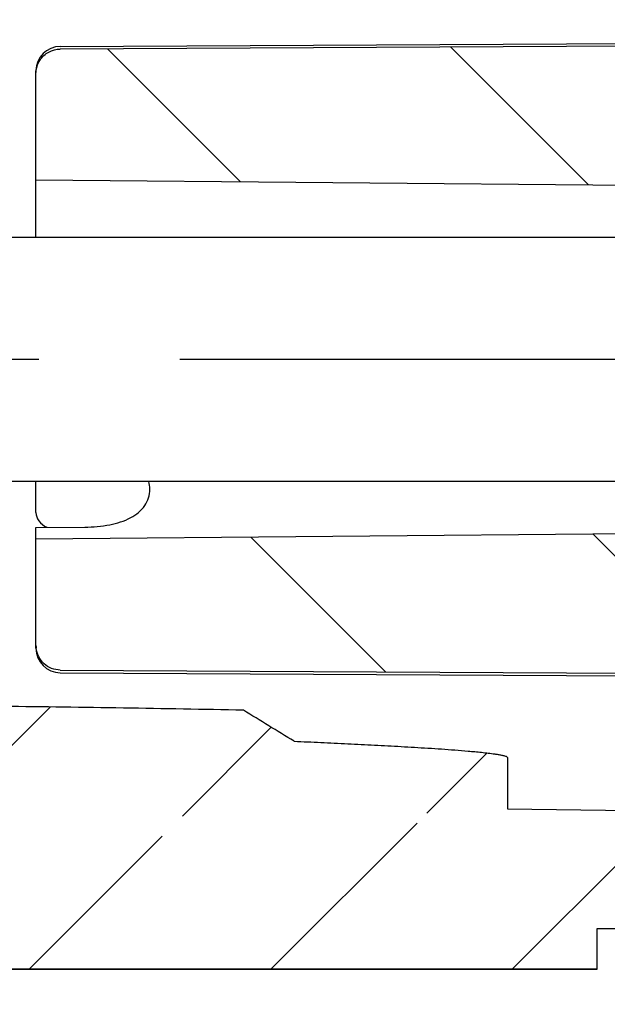
# Model space of a CAD drawing. Units: millimetres. Extents: x 0 to 420, y 0 to 297.
# Drawn here: x 365 to 372, y 157 to 169 of the extents above; entities that cross this region are included whole.
import ezdxf

# ---------------------------------------------------------------- set-up
doc = ezdxf.new("R2010")
doc.units = ezdxf.units.MM
doc.header["$LTSCALE"] = 23.1
doc.linetypes.add('CENTER', pattern=[0.6, 0.375, -0.075, 0.075, -0.075])
doc.layers.get('0').update_dxf_attribs({"linetype": 'CONTINUOUS'})
for name, color, linetype in [('KONSTRUKTIONSELEMENTE', 7, 'CONTINUOUS'), ('RUNDUNGEN', 7, 'CONTINUOUS'), ('TEIL_STARTBEZUEGE', 7, 'CONTINUOUS'), ('ZEICHNUNGSBEMASSUNGEN', 7, 'CONTINUOUS')]:
    doc.layers.add(name, color=color, linetype=linetype)
doc.styles.get("Standard").update_dxf_attribs({"font": 'txt', "width": 0.7})
doc.dimstyles.new('DIMSTYLE_3', dxfattribs={"dimtxt": 4, "dimasz": 3.5, "dimexe": 0.18, "dimexo": 0.0625, "dimgap": 0.09, "dimtad": 1, "dimdec": 3, "dimdsep": 46, "dimtxsty": 'STANDARD', "dimblk": '_FILLED', "dimblk1": '_FILLED', "dimblk2": '_FILLED', "dimcen": 0.09, "dimclrt": 5, "dimadec": 0, "dimazin": 0, "dimtp": 0.3, "dimtm": 0.3, "dimtfac": 1, "dimtdec": 3, "dimtofl": 0, "dimtmove": 0, "dimatfit": 3, "dimldrblk": '_FILLED', "dimfxl": 1, "dimtolj": 1, "dimarcsym": 0})

# ---------------------------------------------------------------- blocks, each defined once
blk = doc.blocks.new('_FILLED')
at = {"color": 0, "linetype": 'BYBLOCK'}
blk.add_solid([(0, 0), (-1, 0.125), (-1, -0.125)], dxfattribs=at)
blk = doc.blocks.new('*D15')
at = {"layer": 'ZEICHNUNGSBEMASSUNGEN', "color": 2, "linetype": 'CONTINUOUS'}
for p, q in [((332.773544502, 168.6073565067), (332.773544502, 137.7012646567)), ((387.773544502, 158.1316416617), (387.773544502, 137.7012646567)), ((332.773544502, 139.2012646567), (360.273544502, 139.2012646567)), ((387.773544502, 139.2012646567), (360.273544502, 139.2012646567))]:
    blk.add_line(p, q, dxfattribs=at)
at = {"layer": 'ZEICHNUNGSBEMASSUNGEN', "color": 2, "linetype": 'CONTINUOUS', "xscale": 3.5, "yscale": 3.5, "zscale": 3.5, "rotation": 180}
blk.add_blockref('_FILLED', (332.773544502, 139.2012646567), dxfattribs=at)
at = {"layer": 'ZEICHNUNGSBEMASSUNGEN', "color": 2, "linetype": 'CONTINUOUS', "xscale": 3.5, "yscale": 3.5, "zscale": 3.5}
blk.add_blockref('_FILLED', (387.773544502, 139.2012646567), dxfattribs=at)
at = {"layer": 'ZEICHNUNGSBEMASSUNGEN', "color": 5, "linetype": 'CONTINUOUS', "insert": (360.273544502, 144.2012646567), "char_height": 4, "width": 5.7142857143, "attachment_point": 2, "line_spacing_factor": 0.9}
blk.add_mtext('55', dxfattribs=at)

msp = doc.modelspace()

# ---------------------------------------------------------------- hatches: boundary and pattern name
at = {"linetype": 'CONTINUOUS'}
h = msp.add_hatch(dxfattribs=at)
h.set_pattern_fill('default__2', color=2, scale=2.1, angle=45, style=0, pattern_type=0)
h.set_pattern_definition([(45, (0, 0), (-1.4849242405, 1.4849242405), [])])
edge = h.paths.add_edge_path()
edge.add_line((372.773544502, 157.7012646567), (372.773544502, 159.1524807555))
edge.add_line((372.073544502, 157.7012646567), (372.773544502, 157.7012646567))
edge.add_line((372.073544502, 157.2012646567), (372.073544502, 157.7012646567))
edge.add_line((335.273544502, 157.2012646567), (372.073544502, 157.2012646567))
edge.add_spline(control_points=[(333.773544502, 158.7012646567), (333.773544502, 157.8225852393), (334.3948645699, 157.2012649582), (335.2735439872, 157.2012646567)], knot_values=[0, 0, 0, 0, 1, 1, 1, 1], weights=[1, 0.804737935, 0.804737935, 1], degree=3, periodic=0)
edge.add_line((333.773544502, 158.7012646567), (333.773544502, 159.4067235223))
edge.add_line((357.3356508642, 159.7151683906), (333.773544502, 159.4067235223))
edge.add_line((357.3356508642, 159.7151683906), (357.3356508642, 160.7232957269))
edge.add_line((356.5709265413, 160.730021974), (357.3356508642, 160.7232957269))
edge.add_spline(control_points=[(356.5709265413, 160.730021974), (356.5305512267, 160.7303771058), (356.4560630139, 160.746183349), (356.3551597018, 160.8131534909), (356.2887749374, 160.9157599801), (356.273544502, 160.9914978562), (356.273544502, 161.0325733495)], knot_values=[0, 0, 0, 0, 0.25, 0.5, 0.75, 1, 1, 1, 1], degree=3, periodic=0)
edge.add_line((356.273544502, 161.0325733495), (356.273544502, 162.9991831287))
edge.add_line((356.573544502, 162.9991831287), (356.273544502, 162.9991831287))
edge.add_spline(control_points=[(356.7992131976, 163.1438988481), (356.7800365738, 163.1129377374), (356.7373240606, 163.0611242969), (356.6574537483, 163.010180078), (356.6023104063, 162.9991831287), (356.573544502, 162.9991831287)], knot_values=[0, 0, 0, 0, 0.3333333333, 0.6666666667, 1, 1, 1, 1], degree=3, periodic=0)
edge.add_line((356.7992131976, 163.1438988481), (364.273544502, 163.1026324288))
edge.add_line((364.273544502, 163.1026324288), (364.273544502, 162.7647729836))
edge.add_line((364.273544502, 162.7647729836), (364.773544502, 162.7647729836))
edge.add_line((364.773544502, 160.4348174502), (364.773544502, 162.7647729836))
edge.add_spline(control_points=[(364.773544502, 160.4348174502), (365.105968487, 160.4308846204), (365.7678248017, 160.4223414939), (366.7516359503, 160.4070501052), (367.4015086646, 160.3947409532), (367.7249410042, 160.387846857)], knot_values=[0, 0, 0, 0, 0.3333333333, 0.6666666667, 1, 1, 1, 1], degree=3, periodic=0)
edge.add_arc((215.520479848, -89.0951826204), 292.2464370922, 58.470209112, 58.6134927903)
edge.add_spline(control_points=[(368.348364584, 160.0064384907), (368.4193095057, 160.003401643), (368.5563504348, 159.997433576), (368.7470605661, 159.9888425915), (368.9238383014, 159.9806039355), (369.0872721474, 159.9727222586), (369.2380388, 159.9651976402), (369.3767920672, 159.9580302164), (369.5041922805, 159.9512187694), (369.620898244, 159.9447608879), (369.7275691315, 159.9386526697), (369.8248637232, 159.932888508), (369.9134404541, 159.9274608121), (369.9939573402, 159.9223597069), (370.0670720073, 159.9175727084), (370.1334417329, 159.913084388), (370.1937235021, 159.9088760342), (370.2485740479, 159.9049253244), (370.2986499068, 159.9012060081), (370.3446073491, 159.8976876126), (370.3871026902, 159.8943351136), (370.4267910908, 159.8911087049), (370.4643309081, 159.8879630049), (370.5003672295, 159.8848478764), (370.535593336, 159.8817022505), (370.5706132948, 159.8784639945), (370.6052669376, 159.8751356786), (370.6393301555, 159.8717267641), (370.67258804, 159.8682465995), (370.7048275548, 159.8647054681), (370.7358363359, 159.8611151132), (370.7654047358, 159.8574890074), (370.79331707, 159.8538445126), (370.8193818916, 159.8501995998), (370.8433112967, 159.8465930306), (370.865100226, 159.8430310717), (370.8850612546, 159.8394606755), (370.9034049727, 159.8358296864), (370.9202579146, 159.8320594619), (370.9359532602, 159.8280387316), (370.9501151033, 159.8234443102), (370.9643941679, 159.8181128942), (370.9695487822, 159.8117702613), (370.9714051413, 159.8080932747)], knot_values=[0, 0, 0, 0, 0.0243902439, 0.0487804878, 0.0731707317, 0.0975609756, 0.1219512195, 0.1463414634, 0.1707317073, 0.1951219512, 0.2195121951, 0.243902439, 0.2682926829, 0.2926829268, 0.3170731707, 0.3414634146, 0.3658536585, 0.3902439024, 0.4146341463, 0.4390243902, 0.4634146341, 0.487804878, 0.512195122, 0.5365853659, 0.5609756098, 0.5853658537, 0.6097560976, 0.6341463415, 0.6585365854, 0.6829268293, 0.7073170732, 0.7317073171, 0.756097561, 0.7804878049, 0.8048780488, 0.8292682927, 0.8536585366, 0.8780487805, 0.9024390244, 0.9268292683, 0.9512195122, 0.9756097561, 1, 1, 1, 1], degree=3, periodic=0)
edge.add_line((370.9714051447, 159.8080847916), (370.9714051413, 159.1761680454))
edge.add_line((370.9714051413, 159.1761680454), (372.773544502, 159.1524807555))
edge = h.paths.add_edge_path()
edge.add_line((372.773544502, 177.2725304717), (372.773544502, 178.2512646567))
edge.add_line((372.773544502, 177.2725304717), (371.149048692, 177.2512646567))
edge.add_line((336.773544502, 177.2512646567), (371.149048692, 177.2512646567))
edge.add_line((336.773544502, 175.4512646567), (336.773544502, 177.2512646567))
edge.add_line((336.773544502, 175.4512646567), (332.773544502, 175.4512646567))
edge.add_line((332.773544502, 176.9512646567), (332.773544502, 175.4512646567))
edge.add_spline(control_points=[(332.773544502, 176.9512646519), (332.7735444992, 177.2441578729), (332.9806512809, 177.4512646567), (333.273544502, 177.4512646567)], knot_values=[0, 0, 0, 0, 1, 1, 1, 1], weights=[1, 0.8047378519, 0.8047378519, 1], degree=3, periodic=0)
edge.add_line((333.273544502, 177.4512646567), (333.773544502, 177.4512646567))
edge.add_line((333.773544502, 177.4512646567), (333.773544502, 180.7512646567))
edge.add_line((333.773544502, 180.7512646567), (333.273544502, 180.7512646567))
edge.add_spline(control_points=[(333.273544502, 180.7512646567), (333.1563871984, 180.7512646567), (333.0735444818, 180.8341073876), (333.073544502, 180.9512646912)], knot_values=[0, 0, 0, 0, 1, 1, 1, 1], weights=[1, 0.8047378135, 0.8047378135, 1], degree=3, periodic=0)
edge.add_line((333.073544502, 180.9512646567), (333.073544502, 181.7012646567))
edge.add_line((333.773544502, 181.7012646567), (333.073544502, 181.7012646567))
edge.add_line((333.773544502, 181.7012646567), (333.773544502, 184.7012646567))
edge.add_line((333.773544502, 184.7012646567), (333.073544502, 184.7012646567))
edge.add_line((333.073544502, 184.7012646567), (333.073544502, 185.4512646567))
edge.add_spline(control_points=[(333.273544502, 185.6512646567), (333.1563871984, 185.6512646567), (333.0735444818, 185.5684219257), (333.073544502, 185.4512646222)], knot_values=[0, 0, 0, 0, 1, 1, 1, 1], weights=[1, 0.8047378135, 0.8047378135, 1], degree=3, periodic=0)
edge.add_line((333.773544502, 185.6512646567), (333.273544502, 185.6512646567))
edge.add_line((333.773544502, 185.6512646567), (333.773544502, 188.2012646567))
edge.add_line((333.773544502, 188.2012646567), (336.773544502, 188.2012646567))
edge.add_line((336.773544502, 179.5154318971), (336.773544502, 188.2012646567))
edge.add_line((372.773544502, 179.2012646567), (336.773544502, 179.5154318971))
edge.add_line((372.773544502, 179.2012646567), (373.473544502, 179.2012646567))
edge.add_line((373.473544502, 179.0476748182), (373.473544502, 179.2012646567))
edge.add_spline(control_points=[(373.4747803327, 178.3550351235), (374.0062377169, 178.4336813912), (374.0052791481, 178.9709255329), (373.473544502, 179.0476748182)], knot_values=[0, 0, 0, 0, 1, 1, 1, 1], weights=[1, 0.4297485636, 0.4297485636, 1], degree=3, periodic=0)
edge.add_line((372.773544502, 178.2512646567), (373.4747803327, 178.3550351235))
edge = h.paths.add_edge_path()
edge.add_line((333.773544502, 168.4627194844), (333.773544502, 168.9512646567))
edge.add_line((333.273544502, 168.9512646567), (333.773544502, 168.9512646567))
edge.add_spline(control_points=[(332.773544502, 169.4512646615), (332.7735444992, 169.1583714404), (332.9806512809, 168.9512646567), (333.273544502, 168.9512646567)], knot_values=[0, 0, 0, 0, 1, 1, 1, 1], weights=[1, 0.8047378519, 0.8047378519, 1], degree=3, periodic=0)
edge.add_line((332.773544502, 170.9512646567), (332.773544502, 169.4512646567))
edge.add_line((336.773544502, 170.9512646567), (332.773544502, 170.9512646567))
edge.add_line((336.773544502, 169.5012646567), (336.773544502, 170.9512646567))
edge.add_line((363.9840161784, 169.1450600702), (336.773544502, 169.5012646567))
edge.add_spline(control_points=[(364.773544502, 168.3451286082), (364.773544502, 168.8089082896), (364.4477561267, 169.1389893818), (363.9840161784, 169.1450600702)], knot_values=[0, 0, 0, 0, 1, 1, 1, 1], weights=[1, 0.8078130708, 0.8078130708, 1], degree=3, periodic=0)
edge.add_line((364.773544502, 166.6701731189), (364.773544502, 168.3451286082))
edge.add_line((364.773544502, 166.6701731189), (364.7338422057, 166.6377563298))
edge.add_line((364.273544502, 166.6377563298), (364.7338422057, 166.6377563298))
edge.add_line((364.273544502, 166.6377563298), (364.273544502, 166.3606580668))
edge.add_line((364.273544502, 166.3606580668), (356.273544502, 166.2619248285))
edge.add_line((356.273544502, 166.2619248285), (356.273544502, 168.1653662718))
edge.add_line((333.773544502, 168.4627194844), (356.273544502, 168.1653662718))
edge = h.paths.add_edge_path()
edge.add_line((333.773544502, 188.2012646567), (336.773544502, 188.2012646567))
edge.add_line((333.773544502, 188.2012646567), (336.773544502, 188.2012646567))
edge = h.paths.add_edge_path()
edge.add_line((333.773544502, 188.2012646567), (333.773544502, 203.0512646567))
edge.add_line((333.773544502, 203.0512646567), (333.473544502, 203.0512646567))
edge.add_line((333.473544502, 203.3512646567), (333.473544502, 203.0512646567))
edge.add_line((333.773544502, 203.3512646567), (333.473544502, 203.3512646567))
edge.add_line((333.773544502, 203.3512646567), (333.773544502, 208.2012646567))
edge.add_line((333.773544502, 208.2012646567), (336.773544502, 208.2012646567))
edge.add_line((336.773544502, 203.2012646567), (336.773544502, 208.2012646567))
edge.add_line((336.073544502, 203.2012646567), (336.773544502, 203.2012646567))
edge.add_spline(control_points=[(335.773544502, 202.9012646567), (335.773544502, 203.077000588), (335.8978085707, 203.2012646567), (336.073544502, 203.2012646567)], knot_values=[0, 0, 0, 0, 1, 1, 1, 1], weights=[1, 0.8047378541, 0.8047378541, 1], degree=3, periodic=0)
edge.add_line((335.773544502, 202.5135289005), (335.773544502, 202.9012646567))
edge.add_spline(control_points=[(336.06830878, 202.213574592), (335.8950215961, 202.216599331), (335.773544502, 202.3402153201), (335.773544502, 202.5135289005)], knot_values=[0, 0, 0, 0, 1, 1, 1, 1], weights=[1, 0.8088336328, 0.8088336328, 1], degree=3, periodic=0)
edge.add_line((336.06830878, 202.213574592), (336.773544502, 202.2012646567))
edge.add_line((336.773544502, 202.2012646567), (343.2822707052, 202.0876544182))
edge.add_spline(control_points=[(343.2822707052, 202.0876544182), (343.571082681, 202.0826131864), (343.7735445052, 201.8765865349), (343.773544502, 201.587730565)], knot_values=[0, 0, 0, 0, 1, 1, 1, 1], weights=[1, 0.8088336301, 0.8088336301, 1], degree=3, periodic=0)
edge.add_line((343.773544502, 201.5877305706), (343.773544502, 200.2012646567))
edge.add_line((342.773544502, 200.2012646567), (343.773544502, 200.2012646567))
edge.add_line((342.773544502, 200.2012646567), (342.773544502, 199.9012646567))
edge.add_line((334.7706033764, 199.8541885324), (342.773544502, 199.9012646567))
edge.add_spline(control_points=[(334.273544502, 199.3541971782), (334.2735444994, 199.6457261623), (334.4790794359, 199.8524736857), (334.7706033763, 199.8541885324)], knot_values=[0, 0, 0, 0, 1, 1, 1, 1], weights=[1, 0.806122279, 0.806122279, 1], degree=3, periodic=0)
edge.add_line((334.273544502, 199.3541971827), (334.273544502, 197.0483321307))
edge.add_spline(control_points=[(334.273544502, 197.0483321352), (334.2735444994, 196.7568031511), (334.4790794359, 196.5500556277), (334.7706033763, 196.5483407809)], knot_values=[0, 0, 0, 0, 1, 1, 1, 1], weights=[1, 0.806122279, 0.806122279, 1], degree=3, periodic=0)
edge.add_line((334.7706033764, 196.5483407809), (342.773544502, 196.5012646567))
edge.add_line((342.773544502, 196.5012646567), (342.773544502, 196.2012646567))
edge.add_line((342.773544502, 196.2012646567), (343.773544502, 196.2012646567))
edge.add_line((343.773544502, 196.2012646567), (343.773544502, 194.8147987427))
edge.add_spline(control_points=[(343.2822707053, 194.3148748952), (343.571082681, 194.319916127), (343.7735445052, 194.5259427784), (343.773544502, 194.8147987484)], knot_values=[0, 0, 0, 0, 1, 1, 1, 1], weights=[1, 0.8088336302, 0.8088336302, 1], degree=3, periodic=0)
edge.add_line((336.06830878, 194.1889547214), (343.2822707052, 194.3148748952))
edge.add_spline(control_points=[(336.06830878, 194.1889547214), (335.8950215961, 194.1859299823), (335.773544502, 194.0623139932), (335.773544502, 193.8890004128)], knot_values=[0, 0, 0, 0, 1, 1, 1, 1], weights=[1, 0.8088336328, 0.8088336328, 1], degree=3, periodic=0)
edge.add_line((335.773544502, 193.5012646567), (335.773544502, 193.8890004128))
edge.add_spline(control_points=[(335.773544502, 193.5012646567), (335.773544502, 193.3255287254), (335.8978085707, 193.2012646567), (336.073544502, 193.2012646567)], knot_values=[0, 0, 0, 0, 1, 1, 1, 1], weights=[1, 0.8047378541, 0.8047378541, 1], degree=3, periodic=0)
edge.add_line((336.073544502, 193.2012646567), (336.773544502, 193.2012646567))
edge.add_line((336.773544502, 188.2012646567), (336.773544502, 193.2012646567))
edge.add_line((333.773544502, 188.2012646567), (336.773544502, 188.2012646567))
edge = h.paths.add_edge_path()
edge.add_line((333.773544502, 208.2012646567), (336.773544502, 208.2012646567))
edge.add_line((333.773544502, 208.2012646567), (336.773544502, 208.2012646567))
edge = h.paths.add_edge_path()
edge.add_line((372.773544502, 238.7012646567), (372.773544502, 237.1512646567))
edge.add_line((372.773544502, 237.1512646567), (373.4747803327, 237.0474941899))
edge.add_spline(control_points=[(373.4747803327, 237.0474941899), (374.0062377169, 236.9688479222), (374.0052791481, 236.4316037804), (373.473544502, 236.3548544952)], knot_values=[0, 0, 0, 0, 1, 1, 1, 1], weights=[1, 0.4297485636, 0.4297485636, 1], degree=3, periodic=0)
edge.add_line((373.473544502, 236.3548544952), (373.473544502, 236.2012646567))
edge.add_line((372.773544502, 236.2012646567), (373.473544502, 236.2012646567))
edge.add_line((372.773544502, 236.2012646567), (336.0709265413, 235.8809657622))
edge.add_spline(control_points=[(335.773544502, 235.5809771852), (335.773544502, 235.7554995531), (335.8964108187, 235.8794427865), (336.0709265413, 235.8809657622)], knot_values=[0, 0, 0, 0, 1, 1, 1, 1], weights=[1, 0.8067902504, 0.8067902504, 1], degree=3, periodic=0)
edge.add_line((335.773544502, 235.5809771852), (335.773544502, 234.7512646567))
edge.add_spline(control_points=[(335.773544502, 234.7512646567), (335.773544502, 234.5755287254), (335.8978085707, 234.4512646567), (336.073544502, 234.4512646567)], knot_values=[0, 0, 0, 0, 1, 1, 1, 1], weights=[1, 0.8047378541, 0.8047378541, 1], degree=3, periodic=0)
edge.add_line((336.073544502, 234.4512646567), (336.373544502, 234.4512646567))
edge.add_spline(control_points=[(336.773544502, 234.0512646567), (336.773544502, 234.2855792317), (336.607859077, 234.4512646567), (336.373544502, 234.4512646567)], knot_values=[0, 0, 0, 0, 1, 1, 1, 1], weights=[1, 0.8047378541, 0.8047378541, 1], degree=3, periodic=0)
edge.add_line((336.773544502, 234.0512646567), (336.773544502, 208.2012646567))
edge.add_line((333.773544502, 208.2012646567), (336.773544502, 208.2012646567))
edge.add_line((333.773544502, 218.4512646567), (333.773544502, 208.2012646567))
edge.add_line((333.873544502, 218.4512646567), (333.773544502, 218.4512646567))
edge.add_line((333.873544502, 218.4512646567), (333.873544502, 220.4512646567))
edge.add_line((333.873544502, 220.4512646567), (333.573544502, 220.4512646567))
edge.add_line((333.573544502, 220.4512646567), (333.573544502, 220.9512646567))
edge.add_line((333.873544502, 220.9512646567), (333.573544502, 220.9512646567))
edge.add_line((333.873544502, 220.9512646567), (333.873544502, 222.9512646567))
edge.add_line((333.873544502, 222.9512646567), (333.773544502, 222.9512646567))
edge.add_line((333.773544502, 225.8629548212), (333.773544502, 222.9512646567))
edge.add_line((333.773544502, 225.8629594871), (333.473544502, 225.8629594871))
edge.add_line((333.473544502, 228.0335902993), (333.473544502, 225.8629548212))
edge.add_line((333.773544502, 228.0335871601), (333.473544502, 228.0335871601))
edge.add_line((333.773544502, 237.7012646567), (333.773544502, 228.0335902993))
edge.add_spline(control_points=[(333.773544502, 237.7012646567), (333.773544502, 238.5799440737), (334.3948645695, 239.2012643547), (335.2735439865, 239.2012646567)], knot_values=[0, 0, 0, 0, 1, 1, 1, 1], weights=[1, 0.8047379351, 0.8047379351, 1], degree=3, periodic=0)
edge.add_line((335.273544502, 239.2012646567), (372.073544502, 239.2012646567))
edge.add_line((372.073544502, 239.2012646567), (372.073544502, 238.7012646567))
edge.add_line((372.073544502, 238.7012646567), (372.773544502, 238.7012646567))
h = msp.add_hatch(dxfattribs=at)
h.set_pattern_fill('default__1', color=2, scale=3, angle=135, style=0, pattern_type=0)
h.set_pattern_definition([(135, (0, 0), (-2.1213203436, -2.1213203436), [])])
edge = h.paths.add_edge_path()
edge.add_line((372.773544502, 157.2012646567), (372.773544502, 158.6012646567))
edge.add_line((372.773544502, 158.6012646567), (384.5752898091, 158.7042569277))
edge.add_spline(control_points=[(384.773544502, 158.9042493123), (384.773544502, 158.787901067), (384.6916336242, 158.7052722448), (384.5752898091, 158.7042569277)], knot_values=[0, 0, 0, 0, 1, 1, 1, 1], weights=[1, 0.8067902504, 0.8067902504, 1], degree=3, periodic=0)
edge.add_line((384.773544502, 158.9042493123), (384.773544502, 159.02323683))
edge.add_spline(control_points=[(384.773544502, 159.02323683), (384.5252504776, 159.1394662725), (384.0312232136, 159.3707811684), (383.297741785, 159.7144074421), (382.8140704534, 159.9411550628), (382.573544502, 160.0539614343)], knot_values=[0, 0, 0, 0, 0.3333333333, 0.6666666667, 1, 1, 1, 1], degree=3, periodic=0)
edge.add_line((382.573544502, 160.0539614343), (382.573544502, 160.7920032764))
edge.add_line((365.4719737128, 160.8822943303), (382.573544502, 160.7920032764))
edge.add_spline(control_points=[(365.4719737128, 160.8822943303), (365.4315118768, 160.882507998), (365.3568323647, 160.8981221582), (365.2555460049, 160.9650414949), (365.1888534752, 161.0678771762), (365.173544502, 161.1438484944), (365.173544502, 161.1850698366)], knot_values=[0, 0, 0, 0, 0.25, 0.5, 0.75, 1, 1, 1, 1], degree=3, periodic=0)
edge.add_line((365.173544502, 162.4907838588), (365.173544502, 161.1850698366))
edge.add_line((372.773544502, 162.5588361281), (365.173544502, 162.4907838588))
edge.add_line((372.773544502, 162.5588361281), (372.773544502, 162.9202765498))
edge.add_arc((465.4986939952, 408.3249765478), 262.3383739411, 249.3011357873, 249.4644805671)
edge.add_line((373.473544502, 162.6569205539), (373.473544502, 162.246477283))
edge.add_spline(control_points=[(373.473544502, 162.246477283), (373.473544502, 162.2050324828), (373.4887207836, 162.1286546022), (373.5547153519, 162.0254377401), (373.654623621, 161.9580383513), (373.7283559588, 161.9417489018), (373.76830878, 161.9410401734)], knot_values=[0, 0, 0, 0, 0.25, 0.5, 0.75, 1, 1, 1, 1], degree=3, periodic=0)
edge.add_line((373.76830878, 161.9410401734), (384.273544502, 161.7548736237))
edge.add_line((384.273544502, 161.7548736237), (384.273544502, 160.7745206465))
edge.add_spline(control_points=[(384.273544502, 160.7745206465), (384.273544502, 160.7341197024), (384.2883578513, 160.6594359121), (384.3529422874, 160.5578971153), (384.4518670588, 160.4903776027), (384.5251694091, 160.4735394279), (384.5649765698, 160.4723941583)], knot_values=[0, 0, 0, 0, 0.25, 0.5, 0.75, 1, 1, 1, 1], degree=3, periodic=0)
edge.add_line((384.5649765698, 160.4723941583), (387.465855349, 160.3889457194))
edge.add_spline(control_points=[(387.4658553167, 160.3889445968), (387.5003738277, 160.3879517464), (387.5609026672, 160.3705692149), (387.6353782817, 160.300263147), (387.6565592873, 160.2400963728), (387.6596129245, 160.2051491911)], knot_values=[0, 0, 0, 0, 0.3333333333, 0.6666666667, 1, 1, 1, 1], degree=3, periodic=0)
edge.add_line((387.6596128442, 160.2051491841), (387.773544502, 158.9012646567))
edge.add_line((387.773544502, 158.6423273463), (387.773544502, 158.9012646567))
edge.add_spline(control_points=[(387.773544502, 158.6423273463), (387.773544502, 157.9490730247), (387.2876361254, 157.4546090683), (386.5944873897, 157.4425101122)], knot_values=[0, 0, 0, 0, 1, 1, 1, 1], weights=[1, 0.8088336328, 0.8088336328, 1], degree=3, periodic=0)
edge.add_line((386.5944873897, 157.4425101122), (372.773544502, 157.2012646567))
edge = h.paths.add_edge_path()
edge.add_line((372.773544502, 176.2012646567), (372.773544502, 177.2012646567))
edge.add_line((376.0947902609, 177.7105058654), (372.773544502, 177.2012646567))
edge.add_spline(control_points=[(376.0947902609, 179.2920234479), (377.2944153038, 179.1080868918), (377.2944153038, 177.8944424215), (376.0947902609, 177.7105058654)], knot_values=[0, 0, 0, 0, 1, 1, 1, 1], weights=[1, 0.4343714658, 0.4343714658, 1], degree=3, periodic=0)
edge.add_line((372.773544502, 179.8012646567), (376.0947902609, 179.2920234479))
edge.add_line((372.773544502, 179.8012646567), (372.773544502, 180.8012646567))
edge.add_line((372.773544502, 180.8012646567), (384.5752898091, 180.9042569277))
edge.add_spline(control_points=[(384.773544502, 181.1042493123), (384.773544502, 180.987901067), (384.6916336242, 180.9052722448), (384.5752898091, 180.9042569277)], knot_values=[0, 0, 0, 0, 1, 1, 1, 1], weights=[1, 0.8067902504, 0.8067902504, 1], degree=3, periodic=0)
edge.add_line((384.773544502, 181.1042493123), (384.773544502, 188.2012646567))
edge.add_line((384.773544502, 188.2012646567), (387.773544502, 188.2012646567))
edge.add_line((387.773544502, 172.7947332505), (387.773544502, 188.2012646567))
edge.add_spline(control_points=[(387.773544502, 172.7947332505), (387.773544502, 172.7488518378), (387.7657348019, 172.6619769814), (387.7333714895, 172.5441423681), (387.6992889227, 172.4782557624), (387.678332942, 172.4485940163)], knot_values=[0, 0, 0, 0, 0.3333333333, 0.6666666667, 1, 1, 1, 1], degree=3, periodic=0)
edge.add_line((387.3929628219, 172.0446722835), (387.678332942, 172.4485940163))
edge.add_spline(control_points=[(387.3929628217, 172.0446722835), (387.3755948439, 172.0200891082), (387.3464498006, 171.9657458821), (387.3177727674, 171.8683075958), (387.3104377059, 171.7947220794), (387.3104377059, 171.7556020925)], knot_values=[0, 0, 0, 0, 0.3333333333, 0.6666666667, 1, 1, 1, 1], degree=3, periodic=0)
edge.add_line((387.3104377059, 171.7556020925), (387.3104376871, 169.2027201261))
edge.add_spline(control_points=[(387.3104327841, 169.2027201261), (387.3104327841, 169.1760364087), (387.3006730719, 169.1267393411), (387.2579357631, 169.0597905875), (387.1926739044, 169.0154381761), (387.1439200629, 169.0042646645), (387.117400607, 169.003501866)], knot_values=[0, 0, 0, 0, 0.25, 0.5, 0.75, 1, 1, 1, 1], degree=3, periodic=0)
edge.add_line((387.1173989222, 169.0035604398), (384.5649765698, 168.9301351551))
edge.add_spline(control_points=[(384.5649765698, 168.9301351551), (384.5251694091, 168.9289898854), (384.4518670588, 168.9121517106), (384.3529422874, 168.8446321981), (384.2883578513, 168.7430934013), (384.273544502, 168.668409611), (384.273544502, 168.6280086669)], knot_values=[0, 0, 0, 0, 0.25, 0.5, 0.75, 1, 1, 1, 1], degree=3, periodic=0)
edge.add_line((384.273544502, 168.6280086669), (384.273544502, 167.6476556897))
edge.add_line((384.273544502, 167.6476556897), (373.76830878, 167.46148914))
edge.add_spline(control_points=[(373.76830878, 167.46148914), (373.7283559588, 167.4607804115), (373.654623621, 167.4444909621), (373.5547153519, 167.3770915732), (373.4887207836, 167.2738747112), (373.473544502, 167.1974968305), (373.473544502, 167.1560520304)], knot_values=[0, 0, 0, 0, 0.25, 0.5, 0.75, 1, 1, 1, 1], degree=3, periodic=0)
edge.add_line((373.473544502, 167.1560520304), (373.473544502, 166.7456087595))
edge.add_arc((461.3858924455, -67.9904501843), 250.658325357, 110.5317158522, 110.7026720905)
edge.add_line((372.773544502, 166.4822527635), (372.773544502, 166.8436931852))
edge.add_line((365.173544502, 166.9117454546), (372.773544502, 166.8436931852))
edge.add_line((365.173544502, 168.2174594767), (365.173544502, 166.9117454546))
edge.add_spline(control_points=[(365.173544502, 168.2174594767), (365.173544502, 168.2586808189), (365.1888534752, 168.3346521372), (365.2555460049, 168.4374878184), (365.3568323647, 168.5044071552), (365.4315118768, 168.5200213154), (365.4719737128, 168.520234983)], knot_values=[0, 0, 0, 0, 0.25, 0.5, 0.75, 1, 1, 1, 1], degree=3, periodic=0)
edge.add_line((382.573544502, 168.610526037), (365.4719737128, 168.520234983))
edge.add_line((382.573544502, 168.610526037), (382.573544502, 169.348567879))
edge.add_spline(control_points=[(382.573544502, 169.348567879), (382.8139424264, 169.4613142061), (383.2974430473, 169.68798186), (384.030926913, 170.0316093857), (384.5251234947, 170.2630035986), (384.773544502, 170.3792924833)], knot_values=[0, 0, 0, 0, 0.3333333333, 0.6666666667, 1, 1, 1, 1], degree=3, periodic=0)
edge.add_line((384.773544502, 170.3792924833), (384.773544502, 175.8982800011))
edge.add_spline(control_points=[(384.773544502, 175.8982800011), (384.773544502, 176.0146282463), (384.6916336242, 176.0972570686), (384.5752898091, 176.0982723857)], knot_values=[0, 0, 0, 0, 1, 1, 1, 1], weights=[1, 0.8067902504, 0.8067902504, 1], degree=3, periodic=0)
edge.add_line((372.773544502, 176.2012646567), (384.5752898091, 176.0982723857))
edge = h.paths.add_edge_path()
edge.add_line((384.773544502, 188.2012646567), (387.773544502, 188.2012646567))
edge.add_line((384.773544502, 188.2012646567), (384.3288076599, 188.2012646567))
edge.add_line((383.4743089021, 188.2012646567), (384.3288076599, 188.2012646567))
edge.add_line((383.4743089021, 188.2012646567), (386.473544502, 188.2012646567))
edge.add_line((386.473544502, 188.2012646567), (386.873544502, 188.2012646567))
edge.add_line((387.6270978926, 188.2012646567), (386.873544502, 188.2012646567))
edge.add_line((387.773544502, 188.2012646567), (387.6270978926, 188.2012646567))
edge = h.paths.add_edge_path()
edge.add_line((386.473544502, 188.2012646567), (386.473544502, 208.2012646567))
edge.add_line((383.4743089021, 188.2012646567), (386.473544502, 188.2012646567))
edge.add_line((383.4743089021, 188.2012646567), (383.4743089021, 208.2012646567))
edge.add_line((383.4743089021, 208.2012646567), (386.473544502, 208.2012646567))
edge = h.paths.add_edge_path()
edge.add_line((383.4743089021, 208.2012646567), (386.473544502, 208.2012646567))
edge.add_line((383.473544502, 208.2012646567), (383.4743089021, 208.2012646567))
edge.add_line((383.473544502, 208.2012646567), (386.473544502, 208.2012646567))
edge = h.paths.add_edge_path()
edge.add_line((372.773544502, 239.2012646567), (372.773544502, 238.2012646567))
edge.add_line((386.5944873897, 238.9600192012), (372.773544502, 239.2012646567))
edge.add_spline(control_points=[(387.773544502, 237.760201967), (387.773544502, 238.4534562887), (387.2876361254, 238.947920245), (386.5944873897, 238.9600192012)], knot_values=[0, 0, 0, 0, 1, 1, 1, 1], weights=[1, 0.8088336328, 0.8088336328, 1], degree=3, periodic=0)
edge.add_line((387.773544502, 237.760201967), (387.773544502, 228.3083714379))
edge.add_spline(control_points=[(387.773544502, 228.3083714379), (387.773544502, 228.1739908868), (387.7221192915, 228.0498394462), (387.6270978926, 227.9548180473)], knot_values=[0, 0, 0, 0, 1, 1, 1, 1], weights=[1, 0.9492530217, 0.9492530217, 1], degree=3, periodic=0)
edge.add_line((387.6270978926, 227.9548180473), (386.873544502, 227.2012646567))
edge.add_line((386.473544502, 227.2012646567), (386.873544502, 227.2012646567))
edge.add_line((386.473544502, 227.2012646567), (386.473544502, 208.2012646567))
edge.add_line((383.473544502, 208.2012646567), (386.473544502, 208.2012646567))
edge.add_line((383.473544502, 226.1394470524), (383.473544502, 208.2012646567))
edge.add_spline(control_points=[(383.473544502, 226.1394470524), (383.473544502, 226.8725119613), (383.7767292227, 227.5399422467), (384.3288076599, 228.0222217921)], knot_values=[0, 0, 0, 0, 1, 1, 1, 1], weights=[1, 0.940310312, 0.940310312, 1], degree=3, periodic=0)
edge.add_spline(control_points=[(384.773544502, 229.0012646567), (384.773544502, 228.620070904), (384.6158884472, 228.2730071556), (384.3288076599, 228.0222217921)], knot_values=[0, 0, 0, 0, 1, 1, 1, 1], weights=[1, 0.940310312, 0.940310312, 1], degree=3, periodic=0)
edge.add_line((384.773544502, 234.2982800011), (384.773544502, 229.0012646567))
edge.add_spline(control_points=[(384.773544502, 234.2982800011), (384.773544502, 234.4146282463), (384.6916336242, 234.4972570686), (384.5752898091, 234.4982723857)], knot_values=[0, 0, 0, 0, 1, 1, 1, 1], weights=[1, 0.8067902504, 0.8067902504, 1], degree=3, periodic=0)
edge.add_line((372.773544502, 234.6012646567), (384.5752898091, 234.4982723857))
edge.add_line((372.773544502, 235.6012646567), (372.773544502, 234.6012646567))
edge.add_line((372.773544502, 235.6012646567), (376.0947902609, 236.1105058654))
edge.add_spline(control_points=[(376.0947902609, 236.1105058654), (377.2944153038, 236.2944424215), (377.2944153038, 237.5080868918), (376.0947902609, 237.6920234479)], knot_values=[0, 0, 0, 0, 1, 1, 1, 1], weights=[1, 0.4343714658, 0.4343714658, 1], degree=3, periodic=0)
edge.add_line((376.0947902609, 237.6920234479), (372.773544502, 238.2012646567))

# ---------------------------------------------------------------- linework, layer by layer
at = {"color": 7, "linetype": 'CONTINUOUS'}
for p, q in [((365.4719737128, 168.5528272427), (382.573544502, 168.6423716762)), ((382.573544502, 168.610526037), (365.4719737128, 168.520234983)), ((365.173544502, 166.2012646567), (365.173544502, 168.2524768585)), ((365.173544502, 166.9117454546), (372.773544502, 166.8436931852)), ((365.173544502, 161.1498301562), (365.173544502, 162.6362084707)), ((372.773544502, 162.5588361281), (365.173544502, 162.4907838588)), ((365.4719737128, 160.8822943303), (382.573544502, 160.7920032764)), ((365.4719737128, 160.8497020707), (382.573544502, 160.7601576371)), ((370.9714051447, 159.8080847916), (370.9714051413, 159.1761680454)), ((370.9714051413, 159.1761680454), (372.773544502, 159.1524807555)), ((372.073544502, 157.7012646567), (372.773544502, 157.7012646567)), ((372.073544502, 157.2012646567), (372.073544502, 157.7012646567)), ((335.273544502, 157.2012646567), (372.073544502, 157.2012646567))]:
    msp.add_line(p, q, dxfattribs=at)
for centre, radius, start, end in [((365.473544502, 168.252831355), 0.3, 90.3, 180), ((365.4774942258, 161.1851656046), 0.3039497389, 180.0180526587, 186.6417025077), ((365.473544502, 161.1496979584), 0.3, 180, 269.7), ((361.2955818095, -150.8518771722), 311.3061234115, 88.8165946252, 89.3598689063), ((215.9364302304, -88.4152990642), 291.4494079994, 58.4700131923, 58.61368871)]:
    msp.add_arc(centre, radius, start, end, dxfattribs=at)
for points, knots in [([(365.2238787798, 168.3853731414), (365.2506095454, 168.4258580556), (365.3249949646, 168.4948919743), (365.4234470615, 168.5199787273), (365.4719737128, 168.520234983)], [0, 0, 0, 0, 0.4999288805, 1, 1, 1, 1]), ([(365.4719737128, 160.8822943303), (365.4008102569, 160.8826701247), (365.253667386, 160.9387541211), (365.1838086749, 161.0792456882), (365.1755843404, 161.1500107345)], [0, 0, 0, 0, 0.4997299532, 1, 1, 1, 1]), ([(368.348364584, 160.0064384907), (368.4581365665, 160.0017396232), (368.6776702677, 159.9920999182), (369.0069313853, 159.9767667312), (369.3361403081, 159.9603487583), (369.6104212437, 159.9455024338), (369.8297908584, 159.9326588617), (369.9942825193, 159.9224350098), (370.1587271061, 159.9114742771), (370.323104255, 159.8995506501), (370.4600043168, 159.8885141614), (370.5694326733, 159.8786672878), (370.6514508637, 159.870610028), (370.7333348236, 159.8616093812), (370.8015518254, 159.8529541745), (370.8556886367, 159.8446988075), (370.8968129066, 159.8375658023), (370.9346324476, 159.8283979416), (370.9653759462, 159.8200356135), (370.9714051413, 159.8080932747)], [0, 0, 0, 0, 0.125051471, 0.250102928, 0.3751543592, 0.500205735, 0.5627314622, 0.625257176, 0.6877828638, 0.7503084959, 0.8128339893, 0.8440968063, 0.8753595763, 0.9066222215, 0.9378844275, 0.953515706, 0.9691467835, 0.9847738297, 1, 1, 1, 1])]:
    msp.add_open_spline(points, degree=3, knots=knots, dxfattribs=at)
msp.add_open_spline([(365.173544502, 168.2174594767), (365.173544502, 168.2758913348), (365.1916830508, 168.3366113011), (365.2238787798, 168.3853731414)], degree=3, dxfattribs=at)
at = {"layer": 'KONSTRUKTIONSELEMENTE', "color": 7, "linetype": 'CONTINUOUS'}
for p, q in [((373.094257465, 166.2012646567), (355.8726946204, 166.2012646567)), ((372.9235444952, 163.2012646567), (355.8726946204, 163.2012646567))]:
    msp.add_line(p, q, dxfattribs=at)
at = {"layer": 'RUNDUNGEN', "color": 7, "linetype": 'CONTINUOUS'}
for p, q in [((365.173544502, 162.8201536033), (365.173544502, 163.2012646567)), ((365.173544502, 162.6362084707), (365.773544502, 162.6401663655)), ((372.073544502, 157.2012646567), (335.273544502, 157.2012646567))]:
    msp.add_line(p, q, dxfattribs=at)
msp.add_open_spline([(366.5734841657, 163.1074069075), (366.5734841979, 163.1388596563), (366.5697773344, 163.1704603073), (366.5630619332, 163.2011877999)], degree=3, dxfattribs=at)
for points, knots in [([(365.773544502, 162.6401663655), (365.876578371, 162.6408461399), (366.070768122, 162.6580657953), (366.3317100413, 162.7350322271), (366.4984554778, 162.8643932803), (366.5636529722, 162.999151245), (366.5734841286, 163.0712424102), (366.5734841657, 163.1074069075)], [0, 0, 0, 0, 0.3021160845, 0.5682195346, 0.7903094029, 0.8939607079, 1, 1, 1, 1]), ([(365.173544502, 162.8201536033), (365.173544502, 162.7840821008), (365.2033272579, 162.7051198685), (365.2695983757, 162.6573649381), (365.3075308007, 162.6391288484)], [0, 0, 0, 0, 0.4615097244, 1, 1, 1, 1])]:
    msp.add_open_spline(points, degree=3, knots=knots, dxfattribs=at)
at = {"layer": 'TEIL_STARTBEZUEGE', "color": 7, "linetype": 'CENTER'}
msp.add_line((389.4641016107, 164.7012646567), (352.9940398987, 164.7012646567), dxfattribs=at)

# ---------------------------------------------------------------- dimensions: what is measured, and where the dimension line sits
at = {"layer": 'ZEICHNUNGSBEMASSUNGEN', "color": 2, "linetype": 'CONTINUOUS'}
dim = msp.add_linear_dim(base=(387.773544502, 139.2012646567), p1=(332.773544502, 168.6073565067), p2=(387.773544502, 158.1316416617), dimstyle='DIMSTYLE_3', dxfattribs=at)
dim.commit()
dim.dimension.update_dxf_attribs({"geometry": '*D15', "text_midpoint": (357.4164016448, 142.2012646567), "dimtype": 160})

doc.saveas('drawing.dxf')
